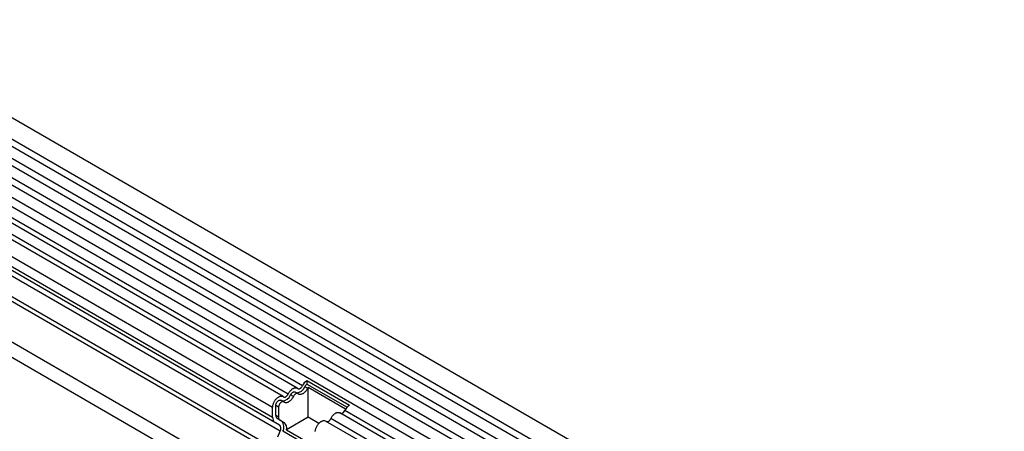
# Model space of a CAD drawing. Units: millimetres. Extents: x -1002 to 816, y 228 to 1531.
# Drawn here: x -417 to -193, y 488 to 581 of the extents above; entities that cross this region are included whole.
import ezdxf

# ---------------------------------------------------------------- set-up
doc = ezdxf.new("R2010")
doc.units = ezdxf.units.MM
doc.layers.add('132307', color=7, linetype='Continuous')

# ---------------------------------------------------------------- blocks, each defined once
blk = doc.blocks.new('1037902-M_004_ISO_view')
for p, q in [((467.69, -25.63), (-238, 381.76)), ((-240.13, 378.08), (465.57, -29.31)), ((465.62, -30.96), (-240.08, 376.43)), ((465.62, -33.73), (-240.08, 373.66)), ((465.62, -35.36), (-240.08, 372.03)), ((465.62, -38.12), (-240.08, 369.26)), ((465.62, -39.75), (-240.08, 367.64)), ((464.18, -43.89), (-241.1, 363.27)), ((-240.07, 364.86), (465.63, -42.52)), ((-250.64, 334.55), (456.46, -73.65)), ((434.9, -48.5), (-229.08, 334.8)), ((434.9, -47.46), (-228.89, 335.73)), ((434.74, -57.69), (-228.92, 325.44)), ((434.74, -57.69), (-228.92, 325.44)), ((307.88, 43.83), (-35.99, 242.34)), ((303.48, 41.42), (-40.38, 239.93)), ((304.65, 41.96), (-39.22, 240.47)), ((306.71, 43.29), (-37.15, 241.8)), ((301.11, 38.92), (-42.75, 237.43)), ((301.11, 36.65), (-42.75, 235.16)), ((301.63, 35.51), (-42.24, 234.02)), ((302.64, 34.92), (-41.23, 233.43)), ((302.81, 33.54), (-41.06, 232.05)), ((308.89, 45.01), (318.58, 39.42)), ((308.89, 45.01), (308.93, 44.22)), ((309.07, 43.27), (308.43, 43.64)), ((308.93, 44.22), (318.05, 38.95)), ((317.72, 38.52), (309.17, 43.45)), ((309.17, 36.69), (309.17, 43.45)), ((303.62, 40.19), (302.98, 40.56)), ((305.84, 41.4), (305.2, 41.77)), ((306.85, 42.05), (306.21, 42.42)), ((301.11, 36.65), (301.11, 38.92)), ((301.82, 37.06), (301.82, 39.33)), ((302.46, 38.96), (301.82, 39.33)), ((302.46, 38.96), (302.46, 36.69)), ((462, -45.15), (317.57, 38.24)), ((302.46, 36.69), (301.82, 37.06)), ((303.14, 35.79), (302.13, 36.37)), ((302.77, 36.01), (302.13, 36.37)), ((302.77, 36.01), (303.78, 35.42)), ((309.17, 36.69), (304.26, 33.85)), ((311.63, 35.27), (309.17, 36.69)), ((458.77, -47.01), (314.34, 36.37)), ((460.95, -45.75), (316.4, 37.7)), ((302.64, 34.92), (301.63, 35.51)), ((303.78, 35.42), (303.14, 35.79)), ((304.26, 33.85), (312.56, 29.05)), ((457.72, -47.62), (313.17, 35.83)), ((302.3, 32.23), (302.81, 33.54)), ((312.58, 28.2), (303.42, 33.49))]:
    blk.add_line(p, q)
at = {"flags": 128}
for points in [[(304.65, 41.96), (304.72, 42.1), (304.8, 42.24), (304.89, 42.38), (304.98, 42.5), (305.08, 42.63), (305.18, 42.74), (305.29, 42.85), (305.4, 42.95), (305.51, 43.04), (305.62, 43.12), (305.73, 43.19), (305.85, 43.25), (305.96, 43.3), (306.07, 43.34), (306.18, 43.36), (306.28, 43.38), (306.38, 43.38), (306.48, 43.37), (306.57, 43.35), (306.66, 43.31), (306.74, 43.27), (306.82, 43.21)], [(306.82, 43.21), (306.87, 43.18), (306.92, 43.15), (306.99, 43.14), (307.05, 43.13), (307.12, 43.14), (307.2, 43.16), (307.27, 43.19), (307.35, 43.23), (307.42, 43.27), (307.5, 43.33), (307.57, 43.4), (307.64, 43.47), (307.71, 43.55), (307.77, 43.64), (307.83, 43.73), (307.88, 43.83)], [(309.07, 43.27), (308.99, 43.13), (308.91, 42.99), (308.83, 42.86), (308.73, 42.73), (308.64, 42.61), (308.53, 42.49), (308.43, 42.38), (308.32, 42.28), (308.21, 42.19), (308.1, 42.11), (307.98, 42.04), (307.87, 41.98), (307.76, 41.93), (307.65, 41.9), (307.54, 41.87), (307.43, 41.86), (307.33, 41.85), (307.23, 41.86), (307.14, 41.88), (307.05, 41.92), (306.97, 41.96), (306.9, 42.02)], [(301.11, 38.92), (301.12, 39.05), (301.13, 39.19), (301.15, 39.32), (301.18, 39.46), (301.22, 39.61), (301.27, 39.75), (301.32, 39.89), (301.38, 40.03), (301.45, 40.17), (301.53, 40.31), (301.61, 40.44), (301.7, 40.57), (301.79, 40.69), (301.89, 40.81), (301.99, 40.92), (302.09, 41.02), (302.2, 41.11), (302.31, 41.2), (302.42, 41.28), (302.53, 41.34), (302.64, 41.4), (302.75, 41.44), (302.86, 41.48), (302.96, 41.5), (303.07, 41.51), (303.16, 41.51), (303.26, 41.5), (303.35, 41.48), (303.43, 41.45), (303.51, 41.4), (303.58, 41.35)], [(301.82, 39.33), (301.82, 39.42), (301.84, 39.52), (301.86, 39.61), (301.89, 39.71), (301.92, 39.81), (301.97, 39.91), (302.02, 40), (302.08, 40.09), (302.14, 40.18), (302.2, 40.26), (302.28, 40.33), (302.35, 40.4), (302.42, 40.46), (302.5, 40.51), (302.58, 40.55), (302.65, 40.58), (302.72, 40.59), (302.8, 40.6), (302.86, 40.6), (302.92, 40.58), (302.98, 40.56), (302.98, 40.56)], [(303.58, 41.35), (303.64, 41.31), (303.69, 41.29), (303.75, 41.27), (303.82, 41.27), (303.89, 41.27), (303.96, 41.29), (304.04, 41.32), (304.12, 41.36), (304.19, 41.41), (304.27, 41.47), (304.34, 41.53), (304.41, 41.61), (304.48, 41.69), (304.54, 41.78), (304.6, 41.87), (304.65, 41.96)], [(305.84, 41.4), (305.76, 41.26), (305.68, 41.12), (305.59, 40.99), (305.5, 40.86), (305.4, 40.74), (305.3, 40.62), (305.2, 40.52), (305.09, 40.42), (304.98, 40.33), (304.87, 40.25), (304.75, 40.18), (304.64, 40.12), (304.53, 40.07), (304.42, 40.03), (304.31, 40), (304.2, 39.99), (304.1, 39.99), (304, 40), (303.91, 40.02), (303.82, 40.05), (303.74, 40.1), (303.67, 40.15)], [(305.2, 41.77), (305.25, 41.87), (305.31, 41.96), (305.37, 42.05), (305.44, 42.13), (305.51, 42.2), (305.58, 42.27), (305.66, 42.33), (305.73, 42.37), (305.81, 42.41), (305.88, 42.44), (305.96, 42.46), (306.03, 42.47), (306.09, 42.46), (306.16, 42.45), (306.21, 42.42), (306.21, 42.42)], [(306.9, 42.02), (306.85, 42.05), (306.79, 42.08), (306.73, 42.1), (306.66, 42.1), (306.59, 42.09), (306.52, 42.07), (306.44, 42.05), (306.37, 42.01), (306.29, 41.96), (306.22, 41.9), (306.14, 41.83), (306.07, 41.76), (306.01, 41.68), (305.94, 41.59), (305.89, 41.5), (305.84, 41.4)], [(303.67, 40.15), (303.62, 40.19), (303.56, 40.21), (303.5, 40.23), (303.43, 40.23), (303.36, 40.23), (303.29, 40.21), (303.21, 40.18), (303.14, 40.14), (303.06, 40.09), (302.99, 40.03), (302.91, 39.97), (302.84, 39.89), (302.77, 39.81), (302.71, 39.72), (302.66, 39.63), (302.6, 39.54), (302.56, 39.44), (302.52, 39.34), (302.49, 39.24), (302.47, 39.15), (302.46, 39.05), (302.46, 38.96)], [(310.8, 33.46), (310.82, 33.59), (310.84, 33.73), (310.87, 33.87), (310.91, 34.01), (310.96, 34.16), (311.01, 34.3), (311.07, 34.44), (311.14, 34.58), (311.22, 34.72), (311.3, 34.85), (311.39, 34.98), (311.48, 35.1), (311.58, 35.22), (311.68, 35.33), (311.78, 35.43), (311.89, 35.52), (312, 35.61), (312.11, 35.68), (312.22, 35.75), (312.33, 35.81), (312.44, 35.85), (312.54, 35.88), (312.65, 35.91), (312.75, 35.92), (312.85, 35.92), (312.95, 35.91), (313.04, 35.89), (313.12, 35.85), (313.17, 35.83)], [(314.34, 36.37), (314.41, 36.51), (314.49, 36.65), (314.58, 36.78), (314.67, 36.91), (314.77, 37.03), (314.87, 37.15), (314.97, 37.26), (315.08, 37.36), (315.19, 37.45), (315.31, 37.53), (315.42, 37.6), (315.53, 37.66), (315.64, 37.71), (315.76, 37.74), (315.86, 37.77), (315.97, 37.78), (316.07, 37.79), (316.17, 37.78), (316.26, 37.76), (316.35, 37.72), (316.4, 37.7)]]:
    blk.add_lwpolyline(points, dxfattribs=at)
for centre, radius, start, end in [((310.57, 42.55), 2.98, 124.3379, 154.6655), ((306.5, 44.29), 2.04, 270.3757, 341.2492), ((309.75, 43.01), 1.46, 124.367, 154.6365), ((310.56, 42.53), 1.66, 146.4226, 153.7033), ((303.26, 42.43), 2.04, 270.3757, 341.2492), ((316.61, 38.56), 1.01, 272.7668, 341.4185), ((320.26, 36.96), 2.98, 124.3379, 154.6655), ((302.39, 36.54), 1.28, 174.9519, 233.7297), ((302.57, 36.99), 0.755, 174.3796, 234.302), ((303.21, 36.62), 0.755, 174.3796, 234.302), ((313.38, 36.69), 1.01, 272.7668, 341.4185), ((301.85, 34.13), 1.13, 328.7588, 45.1572), ((301.82, 34.46), 1.87, 328.7454, 45.1706), ((302.84, 34.28), 1.48, 343.2198, 50.8469)]:
    blk.add_arc(centre, radius, start, end)

msp = doc.modelspace()

# ---------------------------------------------------------------- block references
at = {"layer": '132307'}
msp.add_blockref('1037902-M_004_ISO_view', (-660.947, 454.334), dxfattribs=at)

doc.saveas('drawing.dxf')
